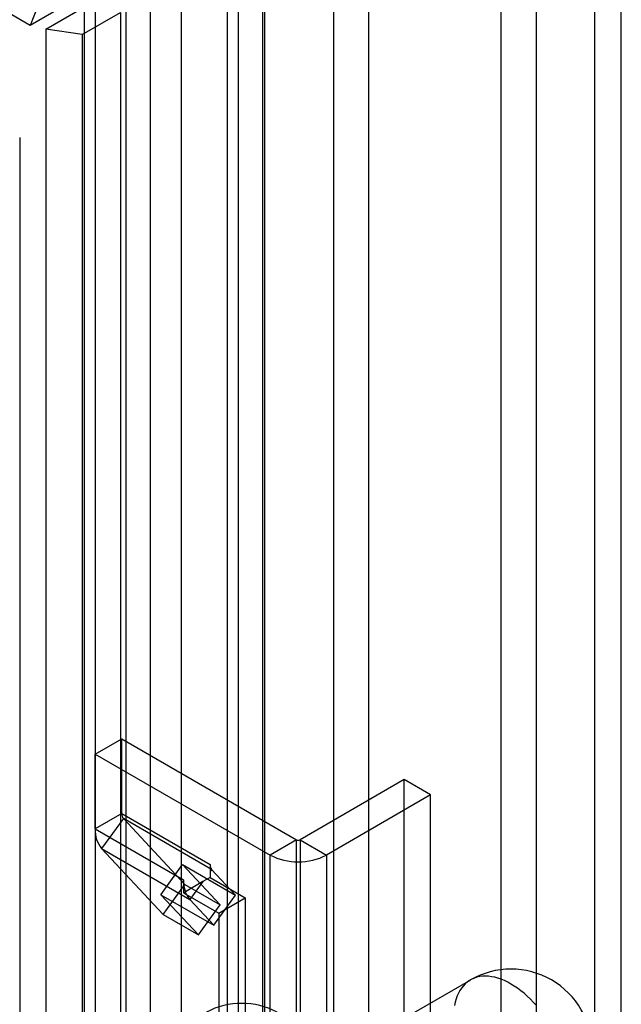
# Model space of a CAD drawing. Units: millimetres. Extents: x 0 to 420, y 0 to 297.
# Drawn here: x 348 to 351, y 180 to 184 of the extents above; entities that cross this region are included whole.
import ezdxf

# ---------------------------------------------------------------- set-up
doc = ezdxf.new("R2010")
doc.units = ezdxf.units.MM

msp = doc.modelspace()

# ---------------------------------------------------------------- linework, layer by layer
at = {"color": 7, "linetype": 'Continuous', "lineweight": 25}
for p, q in [((348.158, 184.4205), (280.7552, 223.3313)), ((350.5259, 88.2493), (350.5259, 185.6863)), ((350.4198, 88.1881), (350.4198, 185.6251)), ((350.045, 179.0932), (350.045, 185.3748)), ((350.1865, 179.0115), (350.1865, 185.2931)), ((349.3733, 184.987), (349.3733, 87.8302)), ((349.5147, 87.7485), (349.5147, 184.9053)), ((349.0905, 87.9877), (349.0905, 184.8294)), ((348.949, 87.906), (348.949, 184.7478)), ((349.0983, 90.9923), (349.0983, 184.5916)), ((348.2111, 184.5572), (348.158, 184.4205)), ((348.6404, 90.9692), (348.6404, 184.5684)), ((348.4196, 90.6264), (348.4196, 184.547)), ((348.7633, 184.5188), (348.7633, 90.9195)), ((348.9922, 90.9311), (348.9922, 184.5303)), ((348.3122, 184.5102), (348.158, 184.4205)), ((348.2207, 184.4066), (348.3755, 184.4952)), ((348.3755, 90.5693), (348.3755, 184.4952)), ((348.5424, 90.5767), (348.5424, 184.4974)), ((348.3656, 184.3842), (348.5204, 184.4727)), ((348.5204, 184.4727), (348.5204, 90.5469)), ((348.2207, 184.4066), (348.2207, 89.9908)), ((348.3656, 184.3842), (348.2207, 184.4066)), ((348.3656, 184.3842), (348.3656, 89.9684)), ((348.1177, 92.111), (348.1177, 183.9718)), ((348.4187, 181.502), (348.5248, 181.5632)), ((348.5248, 181.2636), (348.5248, 181.5632)), ((348.5248, 181.5632), (349.2248, 181.1591)), ((348.4187, 181.2023), (348.4187, 181.502)), ((348.4187, 181.502), (349.1187, 181.0978)), ((349.6561, 181.3999), (349.2389, 181.1591)), ((349.6561, 180.0894), (349.6561, 181.3999)), ((349.7622, 181.3387), (349.6561, 181.3999)), ((349.7622, 181.3387), (349.345, 181.0978)), ((349.7622, 180.0281), (349.7622, 181.3387)), ((348.5248, 181.2636), (348.4187, 181.2023)), ((348.5312, 181.2438), (348.4443, 181.1234)), ((348.5248, 181.2636), (348.8783, 181.0595)), ((348.8847, 181.0397), (348.5312, 181.2438)), ((348.5312, 181.2438), (348.7772, 180.9801)), ((348.4187, 181.2023), (348.7723, 180.9982)), ((348.4443, 181.1234), (348.7978, 180.9193)), ((348.4443, 181.1234), (348.6904, 180.8597)), ((349.2248, 181.1591), (349.1187, 181.0978)), ((349.2248, 178.5053), (349.2248, 181.1591)), ((349.2389, 181.1591), (349.2389, 178.5053)), ((349.2389, 181.1591), (349.345, 181.0978)), ((349.1187, 178.4441), (349.1187, 181.0978)), ((349.345, 181.0978), (349.345, 178.4441)), ((348.6817, 180.9389), (348.7686, 181.0593)), ((348.7686, 181.0593), (348.9807, 180.9368)), ((348.9187, 180.8984), (348.7686, 181.0593)), ((348.8783, 181.0595), (348.8783, 181.0309)), ((348.8783, 181.008), (348.85, 180.9916)), ((348.8847, 181.0397), (348.8783, 181.0309)), ((348.8783, 181.0309), (348.8783, 181.008)), ((348.8783, 181.008), (349.0197, 180.9263)), ((348.9807, 180.9368), (348.8847, 181.0397)), ((348.6904, 180.8597), (348.7772, 180.9801)), ((348.7723, 180.9982), (348.7723, 180.9467)), ((348.7772, 180.9801), (348.9187, 180.8984)), ((348.85, 180.9916), (348.7795, 180.9509)), ((348.85, 180.9916), (348.7978, 180.9193)), ((348.6817, 180.9389), (348.8938, 180.8164)), ((348.8318, 180.778), (348.6817, 180.9389)), ((348.7795, 180.9509), (348.7723, 180.9467)), ((348.7723, 180.9467), (348.9137, 180.8651)), ((348.8938, 180.8164), (348.9807, 180.9368)), ((348.9137, 180.8651), (349.0197, 180.9263)), ((349.0197, 180.9263), (349.0197, 180.1751)), ((348.8938, 180.8164), (348.7978, 180.9193)), ((348.8318, 180.778), (348.9187, 180.8984)), ((348.6904, 180.8597), (348.8318, 180.778)), ((348.9137, 180.8651), (348.9137, 180.1139)), ((349.9215, 180.5972), (349.5997, 180.4115))]:
    msp.add_line(p, q, dxfattribs=at)
at = {"color": 7, "linetype": 'Continuous', "lineweight": 25, "flags": 128}
for points in [[(350.0839, 180.5811), (350.0707, 180.5883), (350.0575, 180.5946), (350.0444, 180.6), (350.0314, 180.6044), (350.0186, 180.6079), (350.006, 180.6104), (349.9937, 180.6119), (349.9817, 180.6124), (349.97, 180.612), (349.9587, 180.6106), (349.9478, 180.6081), (349.9373, 180.6048), (349.9274, 180.6004), (349.918, 180.5951), (349.9091, 180.5889), (349.9008, 180.5818), (349.8931, 180.5738), (349.886, 180.5649), (349.8796, 180.5552), (349.8739, 180.5447), (349.8689, 180.5335), (349.8646, 180.5215), (349.861, 180.5088), (349.8581, 180.4955)], [(350.1862, 180.4944), (350.1742, 180.5077), (350.1618, 180.5204), (350.1493, 180.5325), (350.1365, 180.5438), (350.1235, 180.5544), (350.1104, 180.5641), (350.0972, 180.5731), (350.0839, 180.5811)]]:
    msp.add_lwpolyline(points, dxfattribs=at)
at = {"color": 7, "linetype": 'Continuous', "lineweight": 25}
for centre, radius, start, end in [((348.5533, 181.2619), 0.0286, 176.6965, 219.222), ((348.5329, 181.1957), 0.1144, 176.6965, 219.222), ((349.2319, 181.1727), 0.0154, 242.6097, 297.3903), ((349.2319, 181.3162), 0.2459, 242.6097, 297.3903), ((348.9069, 181.0578), 0.0286, 176.6965, 219.222), ((348.9179, 180.9962), 0.1456, 179.2052, 198.1276), ((348.8629, 180.9783), 0.0879, 198.1784, 222.1756), ((350.0839, 180.3158), 0.325, 0, 119.9973), ((349.0056, 180.1973), 0.3062, 62.4914, 117.5086)]:
    msp.add_arc(centre, radius, start, end, dxfattribs=at)

doc.saveas('drawing.dxf')
